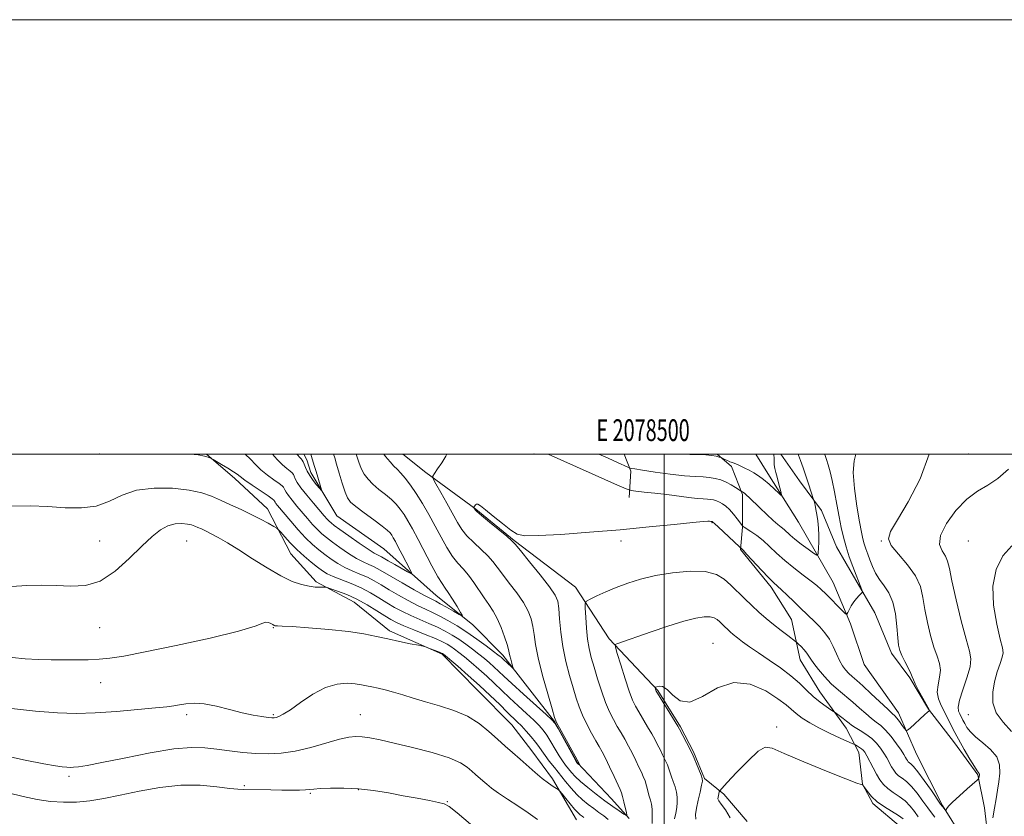
# Model space of a CAD drawing. Extents: x 2077300 to 2080200, y 332300 to 335200.
# Drawn here: x 2078203 to 2078657, y 334833 to 335200 of the extents above; entities that cross this region are included whole.
import ezdxf
from ezdxf.enums import TextEntityAlignment as Align

# ---------------------------------------------------------------- set-up
doc = ezdxf.new("R2010")
doc.units = 0
doc.header["$MEASUREMENT"] = 0
doc.linetypes.add('rvrstm', pattern=[117.1, 50, -3.9, 0.5, -3.9, 0.5, -3.9, 0.5, -3.9, 50])
for name, color, linetype, lineweight in [('32000', 7, 'Continuous', 0), ('32001', 7, 'Continuous', 0), ('DTM HARD BREAKLINE', 7, 'Continuous', 0), ('DTM SPOT ELEVATION', 2, 'Continuous', 13), ('INDEX CONTOUR', 41, 'Continuous', 13), ('INTERMEDIATE CONTOUR', 44, 'Continuous', 0), ('STREAM - RIVER SINGLE LINE', 142, 'rvrstm', 0)]:
    doc.layers.add(name, color=color, linetype=linetype, lineweight=lineweight)
doc.styles.add('Style-WORKING', font='WORKING.shx')

msp = doc.modelspace()

# ---------------------------------------------------------------- linework, layer by layer
at = {"layer": '32000', "flags": 128}
for points in [[(2077300, 332300), (2080200, 332300), (2080200, 335200), (2077300, 335200), (2077300, 332300)], [(2077500, 332500), (2080000, 332500), (2080000, 335000), (2077500, 335000), (2077500, 332500)], [(2078500, 335000), (2078500, 332500)]]:
    msp.add_lwpolyline(points, dxfattribs=at)
at = {"layer": 'DTM HARD BREAKLINE'}
for points in [[(2078459.53, 334831.64, 1198.95), (2078448.57, 334850.47, 1197.64), (2078439.02, 334863.35, 1197.34), (2078429.84, 334875.38, 1196.96), (2078413.93, 334891.23, 1196.96), (2078397.74, 334907.79, 1196.17), (2078373.37, 334918.67, 1195.65), (2078357.22, 334931.73, 1194.91), (2078339.71, 334941.12, 1193.7), (2078328.02, 334954.05, 1192.84), (2078317.31, 334974.84, 1191.33), (2078302.28, 334988.81, 1190.47), (2078289.094, 335000, 1189.883)], [(2078538.17, 334830.78, 1202.55), (2078527.44, 334843.32, 1202.55), (2078518.56, 334850.63, 1200.14), (2078513.41, 334862.93, 1200.14), (2078507.44, 334874.33, 1200.14), (2078496.99, 334891.18, 1200.14), (2078474.66, 334914.86, 1197.74), (2078459.16, 334938.76, 1195.33), (2078430.9, 334960.19, 1194.11), (2078413.22, 334974.69, 1194.11), (2078390.2, 334991.53, 1191.71), (2078379.614, 335000, 1191.125)], [(2078483.85, 334979.92, 1192.65), (2078484.53, 334992.09, 1190.25), (2078481.504, 335000, 1188.979)], [(2078623.52, 334756.26, 1209.78), (2078620.83, 334769.85, 1208.02), (2078614.28, 334781.16, 1206.71), (2078618.16, 334805.98, 1205.26), (2078615.37, 334815.3, 1204.07), (2078608.76, 334828.37, 1203.14), (2078596.1, 334839.13, 1202.21), (2078591.27, 334847.94, 1201.99), (2078589.54, 334862.6, 1200.67), (2078583.73, 334873.81, 1198.61), (2078571.65, 334890.56, 1197.22), (2078562.63, 334905.22, 1196.74), (2078558.59, 334923.85, 1195.05), (2078549.15, 334938.7, 1194.4), (2078535.11, 334956.01, 1194.14), (2078536, 334966.36, 1192.07), (2078536.08, 334981.32, 1190.21), (2078530.92, 334994.21, 1188.54), (2078524.366, 335000, 1187.782)], [(2078656.87, 334804.93, 1200.92), (2078655.11, 334810.61, 1199.35), (2078649.11, 334822.68, 1197.96), (2078647.43, 334837.08, 1196.98), (2078644.44, 334852.36, 1195.86), (2078633.65, 334866.96, 1195.27), (2078621.74, 334882.46, 1193.96), (2078613.08, 334896.95, 1193.78), (2078604.68, 334908.38, 1193.52), (2078596.9, 334926.85, 1192.42), (2078588.17, 334941.91, 1191.76), (2078579.35, 334957.22, 1191.12), (2078572.38, 334973.95, 1190.33), (2078562.18, 334987.62, 1189.36), (2078553.694, 335000, 1188.696)]]:
    msp.add_polyline3d(points, dxfattribs=at)
at = {"layer": 'DTM SPOT ELEVATION'}
for p in [(2078240, 335000, 1190.32), (2078440, 335000, 1192.54), (2078640, 335000, 1196.76), (2078522, 334968.41, 1194.11), (2078240, 334960, 1192.87), (2078280, 334960, 1195), (2078480, 334960, 1194.45), (2078600, 334960, 1195.91), (2078640, 334960, 1199.54), (2078240, 334920, 1194.86), (2078320, 334920, 1196.1), (2078522.48, 334912.9, 1199.17), (2078240.473, 334894.796, 1196.817), (2078280, 334880, 1198.37), (2078320, 334880, 1197.82), (2078360, 334880, 1199.17), (2078640, 334880, 1199.15), (2078551.79, 334874.36, 1201.84), (2078225.77, 334851.6, 1200.33), (2078306.595, 334847.252, 1201.725), (2078337.001, 334843.831, 1202.178), (2078359.124, 334845.421, 1202.094), (2078400, 334840, 1201.91)]:
    msp.add_point(p, dxfattribs=at)
at = {"layer": 'INDEX CONTOUR'}
for points in [[(2078370.859, 335000, 1190), (2078371.651, 334998.904, 1190), (2078373.67, 334996.355, 1190), (2078375.387, 334994.494, 1190), (2078376.963, 334992.971, 1190), (2078378.67, 334991.242, 1190), (2078380.722, 334988.854, 1190), (2078383.111, 334985.712, 1190), (2078385.77, 334981.811, 1190), (2078388.623, 334977.197, 1190), (2078391.559, 334972.109, 1190), (2078394.457, 334966.838, 1190), (2078397.223, 334961.673, 1190), (2078399.866, 334956.924, 1190), (2078402.421, 334952.901, 1190), (2078404.92, 334949.764, 1190), (2078407.391, 334947.079, 1190), (2078409.856, 334944.259, 1190), (2078412.323, 334940.893, 1190), (2078417.046, 334933.751, 1190), (2078419.187, 334930.693, 1190), (2078421.186, 334927.715, 1190), (2078423.077, 334924.306, 1190), (2078424.871, 334920.175, 1190), (2078426.429, 334915.914, 1190), (2078427.582, 334912.333, 1190), (2078428.233, 334909.999, 1190), (2078428.568, 334908.495, 1190), (2078428.846, 334907.156, 1190), (2078429.264, 334905.501, 1190), (2078429.746, 334903.762, 1190), (2078430.153, 334902.35, 1190), (2078430.351, 334901.595, 1190), (2078430.237, 334901.485, 1190), (2078429.712, 334901.924, 1190), (2078425.722, 334905.546, 1190), (2078424.812, 334906.401, 1190), (2078424.328, 334906.821, 1190), (2078423.323, 334907.615, 1190), (2078421.301, 334909.153, 1190), (2078417.948, 334911.657, 1190), (2078413.662, 334914.773, 1190), (2078409.021, 334917.997, 1190), (2078404.524, 334920.908, 1190), (2078400.349, 334923.394, 1190), (2078396.59, 334925.424, 1190), (2078393.258, 334927.032, 1190), (2078389.997, 334928.521, 1190), (2078386.365, 334930.261, 1190), (2078382.082, 334932.502, 1190), (2078377.526, 334935.038, 1190), (2078373.235, 334937.536, 1190), (2078369.598, 334939.733, 1190), (2078366.39, 334941.625, 1190), (2078363.231, 334943.274, 1190), (2078359.839, 334944.755, 1190), (2078356.315, 334946.205, 1190), (2078352.86, 334947.774, 1190), (2078349.626, 334949.577, 1190), (2078346.595, 334951.572, 1190), (2078343.702, 334953.676, 1190), (2078340.867, 334955.868, 1190), (2078337.953, 334958.357, 1190), (2078334.804, 334961.412, 1190), (2078331.369, 334965.143, 1190), (2078327.995, 334969.038, 1190), (2078321.874, 334976.313, 1190), (2078321.134, 334977.245, 1190), (2078320.712, 334977.866, 1190), (2078320.49, 334978.281, 1190), (2078320.373, 334978.561, 1190), (2078320.184, 334978.825, 1190), (2078319.427, 334979.417, 1190), (2078317.528, 334980.736, 1190), (2078310.254, 334985.666, 1190), (2078306.832, 334988.04, 1190), (2078304.699, 334989.613, 1190), (2078303.261, 334990.713, 1190), (2078301.583, 334991.874, 1190), (2078299.021, 334993.466, 1190), (2078296.106, 334995.204, 1190), (2078292.27, 334997.447, 1190), (2078291.581, 334997.826, 1190), (2078291.004, 334998.103, 1190), (2078289.995, 334998.528, 1190), (2078288.202, 334999.065, 1190), (2078285.315, 334999.602, 1190), (2078281.711, 335000, 1190)], [(2078561.638, 335000, 1190), (2078561.791, 334999.553, 1190), (2078562.712, 334996.981, 1190), (2078563.871, 334993.705, 1190), (2078565.138, 334990.043, 1190), (2078566.384, 334986.337, 1190), (2078568.734, 334979.136, 1190), (2078568.955, 334978.392, 1190), (2078569.141, 334977.655, 1190), (2078569.439, 334976.399, 1190), (2078569.829, 334974.544, 1190), (2078570.249, 334972.119, 1190), (2078570.636, 334969.189, 1190), (2078570.938, 334965.94, 1190), (2078571.102, 334962.594, 1190), (2078571.098, 334959.385, 1190), (2078570.99, 334956.607, 1190), (2078570.865, 334954.568, 1190), (2078570.717, 334953.517, 1190), (2078570.172, 334953.483, 1190), (2078568.76, 334954.437, 1190), (2078566.216, 334956.271, 1190), (2078563.094, 334958.572, 1190), (2078560.151, 334960.844, 1190), (2078557.963, 334962.698, 1190), (2078555.139, 334965.28, 1190), (2078553.882, 334966.28, 1190), (2078552.313, 334967.508, 1190), (2078550.123, 334969.386, 1190), (2078547.162, 334972.148, 1190), (2078543.929, 334975.275, 1190), (2078539.131, 334979.966, 1190), (2078537.915, 334981.114, 1190), (2078537.126, 334981.8, 1190), (2078536.506, 334982.27, 1190), (2078536.02, 334982.593, 1190), (2078535.464, 334982.925, 1190), (2078532.804, 334984.652, 1190), (2078530.78, 334985.862, 1190), (2078528.437, 334987.074, 1190), (2078525.96, 334988.076, 1190), (2078523.388, 334988.815, 1190), (2078520.718, 334989.278, 1190), (2078517.848, 334989.493, 1190), (2078514.251, 334989.667, 1190), (2078509.295, 334990.046, 1190), (2078502.715, 334990.794, 1190), (2078495.721, 334991.726, 1190), (2078489.889, 334992.572, 1190), (2078486.394, 334993.124, 1190), (2078484.793, 334993.419, 1190), (2078484.242, 334993.557, 1190), (2078483.937, 334993.659, 1190), (2078483.238, 334993.956, 1190), (2078478.43, 334996.092, 1190), (2078474.131, 334998.038, 1190), (2078469.91, 335000, 1190)], [(2078660.068, 334957.777, 1200), (2078655.967, 334953.063, 1200), (2078652.876, 334946.876, 1200), (2078651.341, 334939.225, 1200), (2078651.655, 334930.385, 1200), (2078653.109, 334921.702, 1200), (2078654.744, 334914.787, 1200), (2078655.766, 334910.722, 1200), (2078656.054, 334908.482, 1200), (2078655.651, 334906.51, 1200), (2078654.652, 334903.565, 1200), (2078653.35, 334899.661, 1200), (2078652.089, 334895.128, 1200), (2078651.243, 334890.284, 1200), (2078651.323, 334885.42, 1200), (2078652.869, 334880.82, 1200), (2078656.103, 334876.61, 1200), (2078659.95, 334872.29, 1200)], [(2078616.959, 334832.982, 1200), (2078615.183, 334835.425, 1200), (2078613.185, 334837.916, 1200), (2078610.86, 334840.252, 1200), (2078608.177, 334842.297, 1200), (2078605.412, 334844.143, 1200), (2078602.916, 334845.94, 1200), (2078600.937, 334847.84, 1200), (2078599.313, 334849.987, 1200), (2078597.778, 334852.529, 1200), (2078596.147, 334855.502, 1200), (2078593.223, 334861.013, 1200), (2078592.284, 334862.665, 1200), (2078591.574, 334863.656, 1200), (2078590.851, 334864.325, 1200), (2078589.948, 334864.943, 1200), (2078589.008, 334865.501, 1200), (2078588.248, 334865.921, 1200), (2078587.718, 334866.198, 1200), (2078586.799, 334866.619, 1200), (2078580.935, 334869.225, 1200), (2078576.129, 334871.443, 1200), (2078571.215, 334873.874, 1200), (2078566.96, 334876.238, 1200), (2078563.484, 334878.448, 1200), (2078560.747, 334880.465, 1200), (2078556.079, 334884.451, 1200), (2078552.348, 334887.284, 1200), (2078546.684, 334890.941, 1200), (2078539.609, 334894.044, 1200), (2078531.946, 334894.845, 1200), (2078524.451, 334892.331, 1200), (2078517.595, 334888.43, 1200), (2078511.784, 334885.804, 1200), (2078507.297, 334886.353, 1200), (2078503.926, 334888.929, 1200), (2078501.329, 334891.62, 1200), (2078499.235, 334892.943, 1200), (2078497.618, 334893.133, 1200), (2078496.518, 334892.854, 1200), (2078495.936, 334892.638, 1200), (2078495.743, 334892.492, 1200), (2078495.77, 334892.29, 1200), (2078496.129, 334891.153, 1200), (2078496.288, 334890.792, 1200), (2078496.797, 334889.926, 1200), (2078504.95, 334876.746, 1200), (2078506.227, 334874.655, 1200), (2078506.967, 334873.363, 1200), (2078511.696, 334864.312, 1200), (2078512.426, 334862.868, 1200), (2078512.912, 334861.797, 1200), (2078515.859, 334854.705, 1200), (2078516.913, 334852.131, 1200), (2078517.478, 334850.544, 1200), (2078517.543, 334849.303, 1200), (2078517.169, 334847.462, 1200), (2078516.446, 334844.381, 1200), (2078515.588, 334840.598, 1200), (2078514.836, 334836.957, 1200), (2078514.413, 334834.09, 1200), (2078514.461, 334831.812, 1200)], [(2078441.558, 334831.759, 1200), (2078437.355, 334834.836, 1200), (2078432.607, 334838.002, 1200), (2078427.805, 334841.086, 1200), (2078423.604, 334843.85, 1200), (2078420.48, 334846.121, 1200), (2078418.214, 334847.978, 1200), (2078416.412, 334849.562, 1200), (2078413.049, 334852.457, 1200), (2078411.29, 334854.022, 1200), (2078409.234, 334855.812, 1200), (2078406.074, 334857.841, 1200), (2078400.855, 334860.101, 1200), (2078393.079, 334862.536, 1200), (2078384.067, 334864.903, 1200), (2078375.599, 334866.914, 1200), (2078369.065, 334868.347, 1200), (2078364.312, 334869.26, 1200), (2078360.796, 334869.774, 1200), (2078357.911, 334869.959, 1200), (2078354.784, 334869.667, 1200), (2078350.479, 334868.695, 1200), (2078337.222, 334864.954, 1200), (2078330.031, 334863.228, 1200), (2078323.605, 334862.251, 1200), (2078317.724, 334861.957, 1200), (2078311.915, 334862.144, 1200), (2078305.843, 334862.634, 1200), (2078299.722, 334863.303, 1200), (2078293.905, 334864.049, 1200), (2078288.459, 334864.713, 1200), (2078282.315, 334864.915, 1200), (2078274.12, 334864.223, 1200), (2078263.164, 334862.404, 1200), (2078251.293, 334860.036, 1200), (2078240.997, 334857.9, 1200), (2078234.153, 334856.595, 1200), (2078230.198, 334855.993, 1200), (2078227.955, 334855.785, 1200), (2078226.36, 334855.718, 1200), (2078224.794, 334855.768, 1200), (2078222.752, 334855.966, 1200), (2078219.615, 334856.391, 1200), (2078214.315, 334857.318, 1200), (2078205.674, 334859.07, 1200), (2078192.895, 334861.79, 1200)]]:
    msp.add_polyline3d(points, dxfattribs=at)
at = {"layer": 'INTERMEDIATE CONTOUR'}
for points in [[(2078588.276, 335000, 1194), (2078587.424, 334996.82, 1194), (2078587.003, 334991.486, 1194), (2078587.53, 334984.102, 1194), (2078588.663, 334975.984, 1194), (2078589.875, 334968.862, 1194), (2078590.764, 334964.016, 1194), (2078591.412, 334960.938, 1194), (2078592.028, 334958.669, 1194), (2078592.779, 334956.404, 1194), (2078593.683, 334953.943, 1194), (2078594.715, 334951.241, 1194), (2078595.879, 334948.286, 1194), (2078597.278, 334945.221, 1194), (2078599.039, 334942.219, 1194), (2078601.198, 334939.327, 1194), (2078603.419, 334936.076, 1194), (2078605.276, 334931.863, 1194), (2078606.456, 334926.384, 1194), (2078607.106, 334920.52, 1194), (2078607.487, 334915.445, 1194), (2078607.852, 334911.987, 1194), (2078608.404, 334909.576, 1194), (2078609.336, 334907.295, 1194), (2078610.737, 334904.483, 1194), (2078612.279, 334901.515, 1194), (2078613.523, 334899.028, 1194), (2078614.199, 334897.406, 1194), (2078614.69, 334896.056, 1194), (2078615.539, 334894.137, 1194), (2078617.104, 334891.105, 1194), (2078618.996, 334887.627, 1194), (2078622.088, 334882.005, 1194), (2078622.069, 334881.956, 1194), (2078621.788, 334881.672, 1194), (2078621.192, 334881.118, 1194), (2078619.89, 334879.925, 1194), (2078613.178, 334873.859, 1194), (2078611.986, 334872.857, 1194), (2078611.337, 334872.778, 1194), (2078610.676, 334873.559, 1194), (2078609.596, 334875.057, 1194), (2078608.283, 334876.842, 1194), (2078607.074, 334878.41, 1194), (2078606.135, 334879.47, 1194), (2078604.958, 334880.58, 1194), (2078602.861, 334882.514, 1194), (2078595.332, 334889.641, 1194), (2078591.491, 334893.216, 1194), (2078588.619, 334895.767, 1194), (2078586.561, 334897.534, 1194), (2078584.942, 334899, 1194), (2078583.452, 334900.591, 1194), (2078582.023, 334902.53, 1194), (2078580.649, 334904.987, 1194), (2078579.297, 334908.043, 1194), (2078577.825, 334911.422, 1194), (2078576.064, 334914.755, 1194), (2078573.915, 334917.745, 1194), (2078571.562, 334920.369, 1194), (2078569.262, 334922.672, 1194), (2078562.639, 334929.219, 1194), (2078559.695, 334932.078, 1194), (2078556.632, 334935.01, 1194), (2078553.982, 334937.49, 1194), (2078552.065, 334939.217, 1194), (2078550.345, 334940.799, 1194), (2078548.074, 334943.071, 1194), (2078544.784, 334946.551, 1194), (2078538.057, 334953.806, 1194), (2078536.258, 334955.707, 1194), (2078535.49, 334956.472, 1194), (2078535.124, 334956.763, 1194), (2078534.561, 334957.28, 1194), (2078524.764, 334966.447, 1194), (2078523.232, 334967.907, 1194), (2078522.251, 334968.865, 1194), (2078522.108, 334968.935, 1194), (2078521.966, 334968.969, 1194), (2078521.437, 334969.015, 1194), (2078520.766, 334969.098, 1194), (2078520.056, 334969.125, 1194), (2078517.926, 334968.993, 1194), (2078513.066, 334968.529, 1194), (2078504.561, 334967.629, 1194), (2078493.069, 334966.434, 1194), (2078479.644, 334965.146, 1194), (2078465.478, 334963.956, 1194), (2078452.308, 334963.011, 1194), (2078442.01, 334962.444, 1194), (2078435.801, 334962.413, 1194), (2078432.272, 334963.175, 1194), (2078429.356, 334965.009, 1194), (2078425.503, 334967.998, 1194), (2078421.232, 334971.423, 1194), (2078417.579, 334974.372, 1194), (2078415.318, 334976.138, 1194), (2078414.166, 334976.868, 1194), (2078413.579, 334976.921, 1194), (2078413.106, 334976.624, 1194), (2078412.697, 334976.186, 1194), (2078412.396, 334975.785, 1194), (2078412.237, 334975.551, 1194), (2078412.202, 334975.425, 1194), (2078412.258, 334975.296, 1194), (2078412.666, 334974.572, 1194), (2078412.883, 334974.282, 1194), (2078413.71, 334973.521, 1194), (2078415.799, 334971.755, 1194), (2078419.477, 334968.709, 1194), (2078427.469, 334962.116, 1194), (2078429.673, 334960.224, 1194), (2078431.324, 334958.49, 1194), (2078433.777, 334955.522, 1194), (2078437.932, 334950.432, 1194), (2078442.848, 334944.335, 1194), (2078447.126, 334938.848, 1194), (2078449.711, 334935.097, 1194), (2078450.923, 334932.23, 1194), (2078451.423, 334928.905, 1194), (2078451.799, 334924.098, 1194), (2078452.337, 334918.054, 1194), (2078453.247, 334911.341, 1194), (2078454.653, 334904.503, 1194), (2078456.332, 334898.006, 1194), (2078457.977, 334892.296, 1194), (2078459.377, 334887.65, 1194), (2078460.729, 334883.668, 1194), (2078462.325, 334879.781, 1194), (2078464.348, 334875.604, 1194), (2078466.537, 334871.48, 1194), (2078468.518, 334867.935, 1194), (2078470.044, 334865.27, 1194), (2078471.369, 334862.885, 1194), (2078472.873, 334859.952, 1194), (2078474.797, 334855.953, 1194), (2078476.84, 334851.601, 1194), (2078479.631, 334845.596, 1194), (2078480.259, 334844.054, 1194), (2078480.758, 334842.379, 1194), (2078481.375, 334839.938, 1194), (2078482.028, 334837.203, 1194), (2078482.56, 334834.922, 1194), (2078482.795, 334833.692, 1194), (2078482.482, 334833.511, 1194), (2078481.354, 334834.221, 1194), (2078479.225, 334835.674, 1194), (2078476.241, 334837.754, 1194), (2078472.63, 334840.357, 1194), (2078468.662, 334843.338, 1194), (2078464.773, 334846.399, 1194), (2078461.442, 334849.208, 1194), (2078459.01, 334851.516, 1194), (2078457.273, 334853.422, 1194), (2078455.89, 334855.114, 1194), (2078454.561, 334856.787, 1194), (2078453.144, 334858.697, 1194), (2078451.54, 334861.11, 1194), (2078449.696, 334864.162, 1194), (2078447.746, 334867.462, 1194), (2078445.879, 334870.489, 1194), (2078444.176, 334872.898, 1194), (2078442.314, 334875.047, 1194), (2078439.864, 334877.471, 1194), (2078436.55, 334880.558, 1194), (2078432.694, 334884.1, 1194), (2078428.769, 334887.74, 1194), (2078425.133, 334891.198, 1194), (2078421.687, 334894.502, 1194), (2078418.214, 334897.754, 1194), (2078414.591, 334900.998, 1194), (2078411.049, 334904.049, 1194), (2078407.91, 334906.666, 1194), (2078405.405, 334908.675, 1194), (2078403.409, 334910.186, 1194), (2078401.707, 334911.38, 1194), (2078400.023, 334912.443, 1194), (2078397.835, 334913.595, 1194), (2078394.561, 334915.062, 1194), (2078389.901, 334916.971, 1194), (2078384.684, 334919.056, 1194), (2078380.021, 334920.954, 1194), (2078376.686, 334922.433, 1194), (2078374.09, 334923.804, 1194), (2078371.309, 334925.51, 1194), (2078367.634, 334927.851, 1194), (2078363.223, 334930.538, 1194), (2078358.455, 334933.136, 1194), (2078353.732, 334935.282, 1194), (2078349.554, 334936.898, 1194), (2078346.447, 334937.98, 1194), (2078344.719, 334938.549, 1194), (2078343.804, 334938.746, 1194), (2078342.917, 334938.74, 1194), (2078341.414, 334938.696, 1194), (2078339.212, 334938.768, 1194), (2078336.367, 334939.108, 1194), (2078332.892, 334939.891, 1194), (2078328.624, 334941.391, 1194), (2078323.357, 334943.91, 1194), (2078317.052, 334947.571, 1194), (2078310.346, 334951.794, 1194), (2078304.044, 334955.827, 1194), (2078298.789, 334959.063, 1194), (2078294.592, 334961.504, 1194), (2078291.303, 334963.297, 1194), (2078288.765, 334964.59, 1194), (2078286.799, 334965.524, 1194), (2078285.22, 334966.239, 1194), (2078283.822, 334966.849, 1194), (2078282.313, 334967.369, 1194), (2078280.384, 334967.787, 1194), (2078277.813, 334968.045, 1194), (2078274.745, 334967.892, 1194), (2078271.419, 334967.024, 1194), (2078267.964, 334965.159, 1194), (2078264.089, 334962.093, 1194), (2078259.389, 334957.639, 1194), (2078253.612, 334951.886, 1194), (2078247.066, 334946.026, 1194), (2078240.203, 334941.524, 1194), (2078233.395, 334939.427, 1194), (2078226.674, 334939.095, 1194), (2078220, 334939.468, 1194), (2078213.311, 334939.668, 1194), (2078206.491, 334939.534, 1194), (2078199.406, 334939.089, 1194)], [(2078399.802, 335000, 1192), (2078399.321, 334999.068, 1192), (2078397.466, 334995.971, 1192), (2078395.609, 334993.191, 1192), (2078394.135, 334991.106, 1192), (2078393.39, 334989.856, 1192), (2078393.554, 334988.621, 1192), (2078394.77, 334986.342, 1192), (2078397.046, 334982.323, 1192), (2078399.867, 334977.312, 1192), (2078404.765, 334968.485, 1192), (2078406.752, 334965.286, 1192), (2078409.11, 334962.328, 1192), (2078412.199, 334959.237, 1192), (2078415.591, 334956.116, 1192), (2078418.662, 334953.188, 1192), (2078420.998, 334950.559, 1192), (2078423.033, 334947.867, 1192), (2078425.412, 334944.637, 1192), (2078428.559, 334940.562, 1192), (2078432.016, 334936.025, 1192), (2078435.102, 334931.577, 1192), (2078437.291, 334927.636, 1192), (2078438.676, 334924.071, 1192), (2078439.502, 334920.619, 1192), (2078440.049, 334916.935, 1192), (2078440.717, 334912.363, 1192), (2078441.941, 334906.173, 1192), (2078443.969, 334898.082, 1192), (2078446.313, 334889.607, 1192), (2078448.3, 334882.713, 1192), (2078449.49, 334878.727, 1192), (2078450.376, 334876.422, 1192), (2078451.682, 334873.932, 1192), (2078460.583, 334857.815, 1192), (2078461.056, 334856.789, 1192), (2078461.036, 334856.769, 1192), (2078460.027, 334857.576, 1192), (2078459.88, 334857.735, 1192), (2078459.767, 334857.912, 1192), (2078459.274, 334858.777, 1192), (2078451.05, 334873.574, 1192), (2078449.662, 334875.933, 1192), (2078448.217, 334877.647, 1192), (2078445.521, 334880.132, 1192), (2078435.112, 334889.508, 1192), (2078429.837, 334894.306, 1192), (2078426.082, 334897.785, 1192), (2078421.513, 334902.077, 1192), (2078419.46, 334903.909, 1192), (2078417.186, 334905.832, 1192), (2078414.606, 334907.91, 1192), (2078411.676, 334910.167, 1192), (2078408.535, 334912.48, 1192), (2078405.364, 334914.689, 1192), (2078402.273, 334916.676, 1192), (2078399.091, 334918.496, 1192), (2078395.575, 334920.243, 1192), (2078391.579, 334922.001, 1192), (2078387.34, 334923.789, 1192), (2078383.193, 334925.607, 1192), (2078379.384, 334927.468, 1192), (2078375.808, 334929.421, 1192), (2078372.272, 334931.523, 1192), (2078368.599, 334933.798, 1192), (2078364.675, 334936.127, 1192), (2078360.395, 334938.357, 1192), (2078355.775, 334940.36, 1192), (2078347.474, 334943.594, 1192), (2078344.73, 334944.87, 1192), (2078342.566, 334946.196, 1192), (2078340.29, 334947.887, 1192), (2078337.391, 334950.172, 1192), (2078334.075, 334952.937, 1192), (2078330.725, 334955.986, 1192), (2078327.693, 334959.088, 1192), (2078325.196, 334961.887, 1192), (2078323.418, 334963.989, 1192), (2078322.393, 334965.174, 1192), (2078321.541, 334965.877, 1192), (2078320.135, 334966.701, 1192), (2078317.611, 334968.112, 1192), (2078314.075, 334970.021, 1192), (2078309.802, 334972.203, 1192), (2078305.078, 334974.455, 1192), (2078300.246, 334976.659, 1192), (2078295.661, 334978.718, 1192), (2078291.466, 334980.548, 1192), (2078286.94, 334982.106, 1192), (2078281.151, 334983.361, 1192), (2078273.539, 334984.221, 1192), (2078265.043, 334984.349, 1192), (2078256.981, 334983.345, 1192), (2078250.291, 334981.052, 1192), (2078244.416, 334978.277, 1192), (2078238.422, 334976.067, 1192), (2078231.585, 334975.192, 1192), (2078224.025, 334975.312, 1192), (2078216.07, 334975.808, 1192), (2078207.952, 334976.13, 1192), (2078199.518, 334975.992, 1192)], [(2078358.079, 335000, 1188), (2078358.375, 334999.011, 1188), (2078359.309, 334996.203, 1188), (2078360.458, 334993.349, 1188), (2078361.837, 334990.762, 1188), (2078363.566, 334988.386, 1188), (2078365.794, 334986.069, 1188), (2078368.572, 334983.703, 1188), (2078371.563, 334981.334, 1188), (2078374.335, 334979.05, 1188), (2078376.568, 334976.887, 1188), (2078378.409, 334974.681, 1188), (2078380.116, 334972.214, 1188), (2078381.936, 334969.256, 1188), (2078384.058, 334965.511, 1188), (2078386.655, 334960.673, 1188), (2078392.992, 334948.541, 1188), (2078395.732, 334943.474, 1188), (2078397.623, 334940.324, 1188), (2078399.034, 334938.302, 1188), (2078400.52, 334936.212, 1188), (2078402.459, 334933.208, 1188), (2078404.525, 334929.852, 1188), (2078406.21, 334927.058, 1188), (2078407.068, 334925.547, 1188), (2078406.878, 334925.288, 1188), (2078405.48, 334926.058, 1188), (2078402.873, 334927.589, 1188), (2078399.714, 334929.425, 1188), (2078396.822, 334931.066, 1188), (2078394.704, 334932.199, 1188), (2078392.625, 334933.27, 1188), (2078389.537, 334934.913, 1188), (2078384.781, 334937.538, 1188), (2078379.243, 334940.655, 1188), (2078374.198, 334943.549, 1188), (2078368.106, 334947.124, 1188), (2078366.067, 334948.192, 1188), (2078363.902, 334949.15, 1188), (2078361.354, 334950.302, 1188), (2078358.246, 334951.955, 1188), (2078354.523, 334954.285, 1188), (2078350.625, 334956.947, 1188), (2078347.113, 334959.466, 1188), (2078344.392, 334961.506, 1188), (2078342.224, 334963.306, 1188), (2078340.211, 334965.245, 1188), (2078338.035, 334967.611, 1188), (2078335.689, 334970.321, 1188), (2078330.808, 334976.061, 1188), (2078328.602, 334978.691, 1188), (2078326.883, 334980.862, 1188), (2078325.827, 334982.418, 1188), (2078325.272, 334983.459, 1188), (2078324.98, 334984.157, 1188), (2078324.682, 334984.701, 1188), (2078324.014, 334985.365, 1188), (2078322.587, 334986.442, 1188), (2078320.176, 334988.139, 1188), (2078317.204, 334990.315, 1188), (2078314.258, 334992.739, 1188), (2078311.761, 334995.214, 1188), (2078309.469, 334997.659, 1188), (2078307.006, 335000, 1188)], [(2078347.652, 335000, 1186), (2078348.185, 334998.256, 1186), (2078349.047, 334995.366, 1186), (2078350.275, 334991.189, 1186), (2078351.67, 334986.543, 1186), (2078352.967, 334982.5, 1186), (2078354.061, 334979.802, 1186), (2078355.481, 334977.867, 1186), (2078357.919, 334975.784, 1186), (2078361.757, 334972.912, 1186), (2078366.164, 334969.698, 1186), (2078370, 334966.859, 1186), (2078372.414, 334964.921, 1186), (2078373.707, 334963.65, 1186), (2078374.463, 334962.616, 1186), (2078375.2, 334961.413, 1186), (2078376.155, 334959.704, 1186), (2078377.498, 334957.17, 1186), (2078379.292, 334953.699, 1186), (2078382.729, 334946.971, 1186), (2078383.503, 334945.34, 1186), (2078383.261, 334945.035, 1186), (2078381.797, 334945.796, 1186), (2078375.817, 334949.169, 1186), (2078372.876, 334950.847, 1186), (2078369.738, 334952.671, 1186), (2078368.903, 334953.109, 1186), (2078367.966, 334953.545, 1186), (2078366.392, 334954.4, 1186), (2078363.632, 334956.134, 1186), (2078359.419, 334958.993, 1186), (2078354.654, 334962.324, 1186), (2078350.525, 334965.255, 1186), (2078347.918, 334967.144, 1186), (2078346.496, 334968.255, 1186), (2078345.618, 334969.08, 1186), (2078344.701, 334970.08, 1186), (2078343.381, 334971.604, 1186), (2078338.481, 334977.315, 1186), (2078335.329, 334981.068, 1186), (2078332.633, 334984.479, 1186), (2078330.942, 334986.968, 1186), (2078330.055, 334988.634, 1186), (2078329.586, 334989.752, 1186), (2078329.179, 334990.577, 1186), (2078328.6, 334991.312, 1186), (2078327.647, 334992.148, 1186), (2078326.159, 334993.285, 1186), (2078324.153, 334994.964, 1186), (2078321.685, 334997.439, 1186), (2078319.522, 335000, 1186)], [(2078337.23, 335000, 1184), (2078337.239, 334999.965, 1184), (2078337.527, 334998.935, 1184), (2078337.89, 334997.729, 1184), (2078338.955, 334994.317, 1184), (2078339.662, 334992.003, 1184), (2078340.459, 334989.318, 1184), (2078341.827, 334984.615, 1184), (2078342.117, 334983.522, 1184), (2078341.963, 334983.421, 1184), (2078341.233, 334984.222, 1184), (2078339.885, 334985.801, 1184), (2078338.235, 334987.857, 1184), (2078336.687, 334990.054, 1184), (2078335.555, 334992.099, 1184), (2078334.775, 334993.884, 1184), (2078334.193, 334995.348, 1184), (2078333.676, 334996.452, 1184), (2078333.186, 334997.259, 1184), (2078332.705, 334997.854, 1184), (2078332.143, 334998.43, 1184), (2078331.103, 334999.614, 1184), (2078330.798, 335000, 1184)], [(2078573.901, 335000, 1192), (2078573.926, 334999.84, 1192), (2078574.633, 334997.551, 1192), (2078575.452, 334995.036, 1192), (2078576.352, 334991.881, 1192), (2078577.334, 334987.762, 1192), (2078578.387, 334982.53, 1192), (2078579.46, 334976.731, 1192), (2078580.49, 334971.087, 1192), (2078581.452, 334966.132, 1192), (2078582.464, 334961.659, 1192), (2078583.679, 334957.276, 1192), (2078585.186, 334952.722, 1192), (2078586.811, 334948.271, 1192), (2078590.929, 334937.521, 1192), (2078591.195, 334936.73, 1192), (2078591.114, 334936.268, 1192), (2078590.619, 334935.739, 1192), (2078589.688, 334934.825, 1192), (2078588.485, 334933.521, 1192), (2078587.221, 334931.902, 1192), (2078586.083, 334930.08, 1192), (2078585.158, 334928.331, 1192), (2078584.503, 334926.972, 1192), (2078584.086, 334926.295, 1192), (2078583.49, 334926.492, 1192), (2078582.203, 334927.732, 1192), (2078574.401, 334935.58, 1192), (2078572.291, 334937.647, 1192), (2078570.287, 334939.438, 1192), (2078567.685, 334941.508, 1192), (2078564.013, 334944.269, 1192), (2078559.709, 334947.541, 1192), (2078555.441, 334951.004, 1192), (2078551.725, 334954.367, 1192), (2078548.477, 334957.483, 1192), (2078545.461, 334960.236, 1192), (2078542.534, 334962.528, 1192), (2078539.92, 334964.319, 1192), (2078536.77, 334966.332, 1192), (2078536.255, 334966.695, 1192), (2078536.09, 334966.838, 1192), (2078535.989, 334966.95, 1192), (2078533.572, 334970.13, 1192), (2078531.813, 334972.342, 1192), (2078529.975, 334974.448, 1192), (2078528.312, 334976.034, 1192), (2078526.819, 334977.138, 1192), (2078525.425, 334977.913, 1192), (2078524.069, 334978.483, 1192), (2078522.716, 334978.883, 1192), (2078521.342, 334979.123, 1192), (2078519.857, 334979.235, 1192), (2078517.929, 334979.336, 1192), (2078515.163, 334979.562, 1192), (2078511.288, 334980.012, 1192), (2078501.186, 334981.3, 1192), (2078495.699, 334981.947, 1192), (2078490.712, 334982.502, 1192), (2078486.948, 334982.906, 1192), (2078484.691, 334983.216, 1192), (2078482.487, 334983.941, 1192), (2078478.445, 334985.702, 1192), (2078447.9, 334999.297, 1192), (2078446.367, 335000, 1192)], [(2078621.994, 335000, 1196), (2078617.79, 334988.637, 1196), (2078612.362, 334978.041, 1196), (2078607.373, 334969.648, 1196), (2078604.212, 334964.352, 1196), (2078603.217, 334961.007, 1196), (2078604.463, 334957.959, 1196), (2078607.775, 334953.917, 1196), (2078612.004, 334949.065, 1196), (2078615.751, 334943.953, 1196), (2078617.982, 334938.98, 1196), (2078619.123, 334933.946, 1196), (2078619.963, 334928.499, 1196), (2078621.129, 334922.468, 1196), (2078622.593, 334916.405, 1196), (2078624.167, 334911.044, 1196), (2078625.642, 334906.896, 1196), (2078626.741, 334903.583, 1196), (2078627.163, 334900.506, 1196), (2078626.774, 334897.203, 1196), (2078626.076, 334893.757, 1196), (2078625.729, 334890.386, 1196), (2078626.236, 334887.235, 1196), (2078627.464, 334884.147, 1196), (2078630.975, 334877.264, 1196), (2078633.048, 334873.23, 1196), (2078635.425, 334868.78, 1196), (2078638.1, 334864.028, 1196), (2078640.718, 334859.559, 1196), (2078642.838, 334856.082, 1196), (2078644.135, 334854.089, 1196), (2078645.006, 334852.902, 1196), (2078645.091, 334852.655, 1196), (2078645.093, 334852.359, 1196), (2078644.857, 334850.732, 1196), (2078644.739, 334850.457, 1196), (2078644.112, 334849.849, 1196), (2078639.447, 334845.774, 1196), (2078635.891, 334842.621, 1196), (2078632.793, 334839.762, 1196), (2078630.924, 334837.844, 1196), (2078630.076, 334836.76, 1196), (2078629.668, 334835.969, 1196), (2078629.555, 334835.958, 1196), (2078629.352, 334836.176, 1196), (2078628.206, 334837.524, 1196), (2078627.897, 334837.912, 1196), (2078627.234, 334838.849, 1196), (2078622.977, 334845.009, 1196), (2078619.711, 334849.655, 1196), (2078616.749, 334853.7, 1196), (2078614.745, 334856.147, 1196), (2078613.562, 334857.322, 1196), (2078612.87, 334857.873, 1196), (2078612.376, 334858.346, 1196), (2078611.971, 334858.882, 1196), (2078611.588, 334859.517, 1196), (2078611.128, 334860.332, 1196), (2078610.36, 334861.598, 1196), (2078609.018, 334863.629, 1196), (2078606.95, 334866.57, 1196), (2078604.453, 334869.88, 1196), (2078601.935, 334872.85, 1196), (2078599.694, 334874.979, 1196), (2078597.586, 334876.612, 1196), (2078595.357, 334878.305, 1196), (2078592.808, 334880.481, 1196), (2078589.948, 334883.04, 1196), (2078586.839, 334885.753, 1196), (2078580.191, 334891.226, 1196), (2078576.864, 334894.229, 1196), (2078573.705, 334897.517, 1196), (2078570.944, 334900.757, 1196), (2078568.833, 334903.522, 1196), (2078567.506, 334905.519, 1196), (2078566.614, 334906.999, 1196), (2078565.686, 334908.351, 1196), (2078564.393, 334909.849, 1196), (2078562.97, 334911.319, 1196), (2078561.792, 334912.475, 1196), (2078561.07, 334913.159, 1196), (2078560.371, 334913.737, 1196), (2078556.809, 334916.424, 1196), (2078553.757, 334918.763, 1196), (2078550.353, 334921.454, 1196), (2078546.939, 334924.278, 1196), (2078543.575, 334927.208, 1196), (2078540.253, 334930.263, 1196), (2078536.972, 334933.436, 1196), (2078530.69, 334939.666, 1196), (2078527.637, 334942.418, 1196), (2078523.956, 334944.594, 1196), (2078518.851, 334945.885, 1196), (2078511.856, 334946.081, 1196), (2078503.817, 334945.383, 1196), (2078495.912, 334944.09, 1196), (2078489.057, 334942.463, 1196), (2078483.166, 334940.61, 1196), (2078477.893, 334938.597, 1196), (2078473.02, 334936.528, 1196), (2078468.848, 334934.644, 1196), (2078465.805, 334933.219, 1196), (2078464.166, 334932.326, 1196), (2078463.596, 334931.227, 1196), (2078463.606, 334928.978, 1196), (2078463.796, 334924.969, 1196), (2078464.123, 334919.898, 1196), (2078464.629, 334914.8, 1196), (2078465.36, 334910.417, 1196), (2078466.354, 334906.342, 1196), (2078467.653, 334901.879, 1196), (2078469.264, 334896.573, 1196), (2078471.082, 334890.914, 1196), (2078472.967, 334885.63, 1196), (2078474.81, 334881.277, 1196), (2078476.601, 334877.705, 1196), (2078478.36, 334874.592, 1196), (2078480.103, 334871.643, 1196), (2078481.837, 334868.68, 1196), (2078483.565, 334865.55, 1196), (2078485.275, 334862.187, 1196), (2078486.884, 334858.855, 1196), (2078488.289, 334855.901, 1196), (2078489.423, 334853.551, 1196), (2078490.336, 334851.549, 1196), (2078491.111, 334849.517, 1196), (2078491.815, 334847.19, 1196), (2078493.082, 334842.526, 1196), (2078493.644, 334840.659, 1196), (2078494.103, 334838.799, 1196), (2078494.391, 334836.452, 1196), (2078494.464, 334833.327, 1196), (2078494.379, 334829.943, 1196)], [(2078550.444, 335000, 1188), (2078550.513, 334999.475, 1188), (2078550.536, 334998.187, 1188), (2078550.539, 334996.666, 1188), (2078550.64, 334995.025, 1188), (2078550.929, 334993.336, 1188), (2078551.392, 334991.481, 1188), (2078551.986, 334989.298, 1188), (2078552.657, 334986.734, 1188), (2078553.8, 334982.185, 1188), (2078554.019, 334981.131, 1188), (2078553.734, 334981.09, 1188), (2078552.703, 334982.023, 1188), (2078550.793, 334983.819, 1188), (2078548.325, 334986.061, 1188), (2078545.73, 334988.255, 1188), (2078543.354, 334990.016, 1188), (2078541.189, 334991.39, 1188), (2078539.139, 334992.531, 1188), (2078537.144, 334993.559, 1188), (2078535.289, 334994.455, 1188), (2078533.69, 334995.166, 1188), (2078532.416, 334995.671, 1188), (2078531.331, 334996.066, 1188), (2078530.247, 334996.482, 1188), (2078529.045, 334997.004, 1188), (2078527.877, 334997.549, 1188), (2078526.425, 334998.243, 1188), (2078525.984, 334998.408, 1188), (2078525.26, 334998.626, 1188), (2078523.934, 334998.989, 1188), (2078521.915, 334999.397, 1188), (2078519.172, 334999.703, 1188), (2078515.725, 334999.809, 1188), (2078511.81, 334999.828, 1188), (2078507.716, 334999.926, 1188), (2078506.722, 335000, 1188)], [(2078658.516, 334992.964, 1198), (2078653.645, 334988.774, 1198), (2078648.946, 334985.694, 1198), (2078644.264, 334982.88, 1198), (2078639.388, 334979.223, 1198), (2078634.314, 334973.995, 1198), (2078629.88, 334968.018, 1198), (2078627.134, 334962.497, 1198), (2078626.75, 334958.357, 1198), (2078627.917, 334955.369, 1198), (2078629.451, 334953.018, 1198), (2078630.465, 334950.68, 1198), (2078631.261, 334947.26, 1198), (2078632.439, 334941.553, 1198), (2078634.406, 334932.948, 1198), (2078636.783, 334923.234, 1198), (2078638.998, 334914.794, 1198), (2078640.546, 334909.309, 1198), (2078641.201, 334905.651, 1198), (2078640.803, 334901.986, 1198), (2078639.349, 334897, 1198), (2078637.462, 334891.455, 1198), (2078635.919, 334886.635, 1198), (2078635.31, 334883.484, 1198), (2078635.465, 334881.619, 1198), (2078636.028, 334880.324, 1198), (2078637.462, 334877.528, 1198), (2078638.33, 334875.904, 1198), (2078639.392, 334874.113, 1198), (2078640.946, 334872.094, 1198), (2078643.343, 334869.771, 1198), (2078646.711, 334867.085, 1198), (2078650.289, 334864.037, 1198), (2078653.093, 334860.648, 1198), (2078654.4, 334856.953, 1198), (2078654.531, 334853.064, 1198), (2078654.068, 334849.114, 1198), (2078653.489, 334845.19, 1198), (2078652.857, 334841.193, 1198), (2078652.126, 334836.981, 1198), (2078651.288, 334832.542, 1198)], [(2078624.513, 334832.743, 1198), (2078622.981, 334834.726, 1198), (2078621.326, 334837.032, 1198), (2078619.08, 334840.217, 1198), (2078616.448, 334843.785, 1198), (2078613.805, 334846.975, 1198), (2078611.461, 334849.222, 1198), (2078609.488, 334850.733, 1198), (2078607.893, 334851.906, 1198), (2078606.657, 334853.093, 1198), (2078605.641, 334854.435, 1198), (2078604.683, 334856.023, 1198), (2078602.458, 334860.05, 1198), (2078601.12, 334862.321, 1198), (2078599.585, 334864.634, 1198), (2078597.757, 334866.908, 1198), (2078595.525, 334869.059, 1198), (2078592.875, 334871.013, 1198), (2078590.167, 334872.71, 1198), (2078587.855, 334874.095, 1198), (2078586.246, 334875.159, 1198), (2078585.055, 334876.073, 1198), (2078583.849, 334877.053, 1198), (2078582.329, 334878.237, 1198), (2078578.667, 334880.978, 1198), (2078577.966, 334881.462, 1198), (2078576.74, 334882.271, 1198), (2078574.562, 334883.73, 1198), (2078571.701, 334885.798, 1198), (2078568.595, 334888.343, 1198), (2078565.543, 334891.247, 1198), (2078562.261, 334894.449, 1198), (2078558.318, 334897.902, 1198), (2078553.477, 334901.526, 1198), (2078548.245, 334905.108, 1198), (2078543.322, 334908.402, 1198), (2078539.267, 334911.212, 1198), (2078536.081, 334913.534, 1198), (2078533.629, 334915.411, 1198), (2078531.762, 334916.907, 1198), (2078530.298, 334918.157, 1198), (2078529.04, 334919.308, 1198), (2078527.828, 334920.48, 1198), (2078525.51, 334922.779, 1198), (2078524.383, 334923.796, 1198), (2078523.025, 334924.598, 1198), (2078521.141, 334925.074, 1198), (2078518.42, 334925.098, 1198), (2078514.48, 334924.497, 1198), (2078508.921, 334923.09, 1198), (2078501.658, 334920.826, 1198), (2078493.876, 334918.194, 1198), (2078478.125, 334912.663, 1198), (2078477.436, 334912.25, 1198), (2078477.491, 334911.082, 1198), (2078478.337, 334908.155, 1198), (2078479.937, 334902.911, 1198), (2078481.92, 334896.563, 1198), (2078483.825, 334890.769, 1198), (2078485.335, 334886.739, 1198), (2078486.672, 334883.904, 1198), (2078488.201, 334881.248, 1198), (2078492.305, 334874.474, 1198), (2078494.257, 334871.148, 1198), (2078495.752, 334868.421, 1198), (2078496.925, 334866.109, 1198), (2078498.021, 334863.886, 1198), (2078499.213, 334861.516, 1198), (2078500.397, 334859.121, 1198), (2078501.403, 334856.914, 1198), (2078502.121, 334855.029, 1198), (2078502.691, 334853.278, 1198), (2078503.317, 334851.393, 1198), (2078504.13, 334849.181, 1198), (2078504.981, 334846.752, 1198), (2078505.653, 334844.292, 1198), (2078505.971, 334841.936, 1198), (2078505.961, 334839.622, 1198), (2078505.694, 334837.24, 1198), (2078505.247, 334834.697, 1198), (2078504.73, 334831.977, 1198)], [(2078474.167, 334831.718, 1196), (2078472.077, 334833.389, 1196), (2078469.849, 334835.027, 1196), (2078467.481, 334836.737, 1196), (2078464.981, 334838.625, 1196), (2078462.389, 334840.774, 1196), (2078459.755, 334843.264, 1196), (2078457.12, 334846.134, 1196), (2078454.499, 334849.263, 1196), (2078449.354, 334855.662, 1196), (2078447.014, 334858.617, 1196), (2078445.056, 334861.204, 1196), (2078443.563, 334863.35, 1196), (2078442.243, 334865.306, 1196), (2078440.708, 334867.404, 1196), (2078438.691, 334869.861, 1196), (2078436.411, 334872.447, 1196), (2078434.208, 334874.81, 1196), (2078432.281, 334876.756, 1196), (2078427.701, 334881.173, 1196), (2078424.184, 334884.613, 1196), (2078419.843, 334888.813, 1196), (2078414.916, 334893.43, 1196), (2078409.723, 334898.086, 1196), (2078404.912, 334902.267, 1196), (2078398.283, 334907.893, 1196), (2078398.051, 334908.071, 1196), (2078397.879, 334908.17, 1196), (2078397.432, 334908.366, 1196), (2078396.427, 334908.77, 1196), (2078391.092, 334910.838, 1196), (2078390.053, 334911.218, 1196), (2078388.946, 334911.5, 1196), (2078386.818, 334911.927, 1196), (2078383.009, 334912.679, 1196), (2078378.021, 334913.697, 1196), (2078372.644, 334914.857, 1196), (2078367.389, 334916.05, 1196), (2078361.635, 334917.213, 1196), (2078354.481, 334918.298, 1196), (2078345.509, 334919.25, 1196), (2078336.206, 334920.02, 1196), (2078328.544, 334920.553, 1196), (2078323.974, 334920.824, 1196), (2078321.876, 334920.913, 1196), (2078321.11, 334920.925, 1196), (2078320.695, 334920.963, 1196), (2078320.285, 334921.111, 1196), (2078319.695, 334921.449, 1196), (2078318.795, 334921.989, 1196), (2078317.69, 334922.48, 1196), (2078316.541, 334922.598, 1196), (2078315.121, 334922.059, 1196), (2078311.642, 334920.712, 1196), (2078303.925, 334918.441, 1196), (2078290.808, 334915.278, 1196), (2078275.183, 334911.839, 1196), (2078260.965, 334908.892, 1196), (2078251.093, 334907.012, 1196), (2078244.63, 334906.024, 1196), (2078239.668, 334905.566, 1196), (2078234.629, 334905.324, 1196), (2078229.245, 334905.209, 1196), (2078223.576, 334905.183, 1196), (2078217.687, 334905.225, 1196), (2078211.673, 334905.384, 1196), (2078205.638, 334905.726, 1196), (2078199.597, 334906.266, 1196)], [(2078462.911, 334832.668, 1198), (2078462.091, 334833.281, 1198), (2078461.252, 334833.932, 1198), (2078460.18, 334834.923, 1198), (2078458.689, 334836.535, 1198), (2078456.707, 334838.892, 1198), (2078454.616, 334841.474, 1198), (2078452.918, 334843.61, 1198), (2078451.934, 334844.822, 1198), (2078451.28, 334845.445, 1198), (2078450.397, 334846.012, 1198), (2078448.837, 334846.976, 1198), (2078446.603, 334848.484, 1198), (2078443.811, 334850.604, 1198), (2078440.589, 334853.337, 1198), (2078433.597, 334859.574, 1198), (2078430.159, 334862.543, 1198), (2078426.714, 334865.5, 1198), (2078423.112, 334868.705, 1198), (2078419.185, 334872.301, 1198), (2078414.687, 334875.974, 1198), (2078409.356, 334879.293, 1198), (2078403.084, 334881.941, 1198), (2078396.4, 334884.047, 1198), (2078389.988, 334885.848, 1198), (2078384.388, 334887.53, 1198), (2078379.558, 334889.061, 1198), (2078375.312, 334890.359, 1198), (2078371.501, 334891.364, 1198), (2078368.141, 334892.131, 1198), (2078365.289, 334892.743, 1198), (2078362.901, 334893.27, 1198), (2078360.546, 334893.736, 1198), (2078357.691, 334894.155, 1198), (2078353.921, 334894.437, 1198), (2078349.281, 334894.093, 1198), (2078343.932, 334892.531, 1198), (2078338.129, 334889.444, 1198), (2078332.507, 334885.661, 1198), (2078327.799, 334882.292, 1198), (2078324.54, 334880.19, 1198), (2078322.501, 334879.162, 1198), (2078321.255, 334878.752, 1198), (2078320.357, 334878.583, 1198), (2078319.292, 334878.58, 1198), (2078317.523, 334878.745, 1198), (2078314.625, 334879.1, 1198), (2078310.607, 334879.754, 1198), (2078305.59, 334880.835, 1198), (2078299.781, 334882.366, 1198), (2078293.744, 334883.943, 1198), (2078288.129, 334885.048, 1198), (2078283.452, 334885.325, 1198), (2078279.695, 334885.009, 1198), (2078276.706, 334884.485, 1198), (2078274.139, 334884.05, 1198), (2078270.876, 334883.638, 1198), (2078265.606, 334883.094, 1198), (2078257.51, 334882.328, 1198), (2078247.737, 334881.501, 1198), (2078237.924, 334880.84, 1198), (2078229.184, 334880.556, 1198), (2078220.511, 334880.772, 1198), (2078210.372, 334881.594, 1198), (2078197.903, 334883.028, 1198)], [(2078609.923, 334832.044, 1202), (2078607.916, 334833.529, 1202), (2078601.349, 334837.535, 1202), (2078597.981, 334839.911, 1202), (2078595.36, 334842.351, 1202), (2078593.517, 334844.569, 1202), (2078592.351, 334846.243, 1202), (2078591.446, 334847.583, 1202), (2078591.385, 334847.637, 1202), (2078591.281, 334847.694, 1202), (2078590.643, 334847.829, 1202), (2078588.61, 334848.531, 1202), (2078583.539, 334850.479, 1202), (2078574.687, 334854.025, 1202), (2078564.271, 334858.314, 1202), (2078555.251, 334862.193, 1202), (2078549.736, 334864.63, 1202), (2078546.438, 334865.092, 1202), (2078543.224, 334863.165, 1202), (2078538.556, 334858.8, 1202), (2078533.294, 334853.397, 1202), (2078528.895, 334848.718, 1202), (2078526.44, 334846.073, 1202), (2078525.503, 334844.961, 1202), (2078525.279, 334844.429, 1202), (2078524.909, 334842.838, 1202), (2078524.732, 334841.994, 1202), (2078524.685, 334841.282, 1202), (2078525.057, 334840.354, 1202), (2078526.184, 334838.749, 1202), (2078528.181, 334836.116, 1202), (2078530.301, 334832.527, 1202)], [(2078410.8, 334829.607, 1202), (2078404.543, 334834.828, 1202), (2078400.913, 334837.698, 1202), (2078398.633, 334838.953, 1202), (2078396.023, 334839.587, 1202), (2078391.789, 334840.406, 1202), (2078386.147, 334841.48, 1202), (2078379.702, 334842.696, 1202), (2078372.965, 334843.931, 1202), (2078366.095, 334845.022, 1202), (2078359.163, 334845.792, 1202), (2078352.342, 334846.126, 1202), (2078346.218, 334846.126, 1202), (2078341.484, 334845.954, 1202), (2078338.545, 334845.75, 1202), (2078336.653, 334845.555, 1202), (2078334.774, 334845.397, 1202), (2078332.059, 334845.293, 1202), (2078328.405, 334845.248, 1202), (2078323.898, 334845.259, 1202), (2078318.74, 334845.32, 1202), (2078306.333, 334845.492, 1202), (2078303.622, 334845.639, 1202), (2078299.844, 334846.068, 1202), (2078293.966, 334846.829, 1202), (2078286.257, 334847.491, 1202), (2078277.311, 334847.505, 1202), (2078267.737, 334846.498, 1202), (2078258.216, 334844.815, 1202), (2078249.443, 334842.979, 1202), (2078241.92, 334841.436, 1202), (2078235.366, 334840.325, 1202), (2078229.304, 334839.71, 1202), (2078223.327, 334839.636, 1202), (2078217.297, 334840.076, 1202), (2078211.146, 334840.982, 1202), (2078204.75, 334842.307, 1202), (2078197.772, 334843.986, 1202)]]:
    msp.add_polyline3d(points, dxfattribs=at)
at = {"layer": 'STREAM - RIVER SINGLE LINE'}
for points in [[(2078483.88, 334832.12, 1194.11), (2078475.69, 334841.19, 1193.11), (2078460.04, 334857.84, 1191.92), (2078449.5, 334876.87, 1191.92), (2078425.62, 334907.46, 1189.51), (2078411.7, 334921.56, 1188.3), (2078394.91, 334934.82, 1187.09), (2078370.76, 334956.33, 1184.69), (2078349.16, 334971.59, 1184.69), (2078337.22, 334991.43, 1183.49), (2078335.3, 334997.39, 1183.49), (2078334.013, 335000, 1183.382)], [(2078665.01, 334778.33, 1201.89), (2078653.49, 334788.71, 1201.89), (2078649.86, 334794.53, 1200.69), (2078646.65, 334800.7, 1198.28), (2078644.7, 334807.51, 1198.28), (2078640.91, 334817.62, 1197.08), (2078628.17, 334838.21, 1195.86), (2078616.18, 334861.84, 1194.67), (2078607.78, 334880.86, 1193.46), (2078591.97, 334903.15, 1192.26), (2078585.72, 334921.82, 1192.26), (2078577.74, 334940.87, 1191.05), (2078561.72, 334968.71, 1188.64), (2078547.6, 334991.03, 1187.44), (2078542.145, 335000, 1185.995)]]:
    msp.add_polyline3d(points, dxfattribs=at)

# ---------------------------------------------------------------- texts
at = {"layer": '32001', "style": 'Style-WORKING', "width": 0.67}
msp.add_text('E 2078500', height=10, dxfattribs=at).set_placement((2078490.229, 335006), align=Align.CENTER)

doc.saveas('drawing.dxf')
